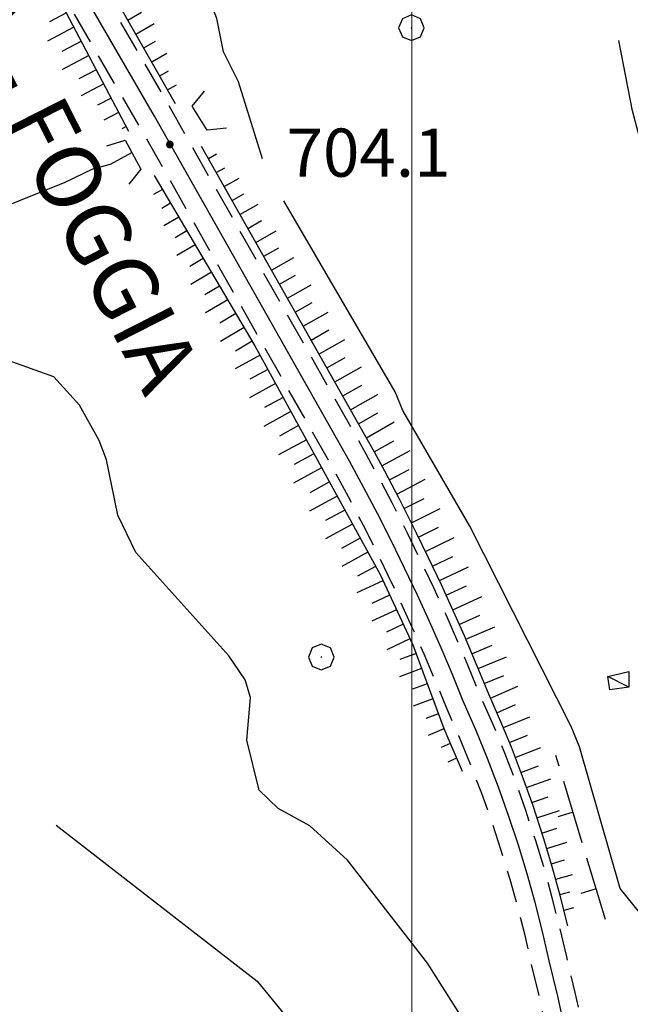
# Model space of a CAD drawing. Extents: x 2586670 to 2591494, y 4502398 to 4505856.
# Drawn here: x 2589439 to 2589534, y 4505059 to 4505212 of the extents above; entities that cross this region are included whole.
import ezdxf

# ---------------------------------------------------------------- set-up
doc = ezdxf.new("R2010")
doc.units = 0
doc.header["$LTSCALE"] = 5
doc.header["$MEASUREMENT"] = 0
for name, pattern in [('132', [1.5, 1, -0.5]), ('504', [2.5, 1, 1, -0.5]), ('LSCA1', [1, -0.5, -0.5])]:
    doc.linetypes.add(name, pattern=pattern)
for name, color, linetype in [('10800000', 2, 'Continuous'), ('11800000', 1, 'Continuous'), ('13300000', 1, '132'), ('20700000', 2, 'Continuous'), ('30200000', 1, 'Continuous'), ('50400000', 1, '504'), ('60100000', 1, 'LSCA1'), ('70400000', 1, 'Continuous'), ('80100000', 2, 'Continuous'), ('80200000', 1, 'Continuous'), ('80400000', 1, 'Continuous'), ('91600000', 1, 'Continuous'), ('A0040000', 2, 'Continuous'), ('A0140000', 2, 'Continuous'), ('PARAMETR', 1, 'Continuous')]:
    doc.layers.add(name, color=color, linetype=linetype)
doc.styles.get("Standard").update_dxf_attribs({"font": 'romans.shx'})

# ---------------------------------------------------------------- blocks, each defined once
blk = doc.blocks.new('CERCHIO1')
at = {"linetype": 'Continuous'}
for p, q in [((0.003, 0.398), (-0.28, 0.28)), ((0.286, 0.28), (0.003, 0.398)), ((-0.28, 0.28), (-0.397, -0.002)), ((0, 0), (-0.002, -0.003)), ((0.002, 0.002), (0, 0)), ((0.005, 0.003), (0.002, 0.002)), ((0.009, 0.003), (0.005, 0.003)), ((0.011, 0.001), (0.009, 0.003)), ((0.013, -0.001), (0.011, 0.001)), ((0.403, -0.002), (0.286, 0.28)), ((-0.397, -0.002), (-0.28, -0.285)), ((-0.28, -0.285), (0.003, -0.402)), ((-0.002, -0.003), (-0.002, -0.006)), ((-0.002, -0.006), (0, -0.009)), ((0, -0.009), (0.002, -0.011)), ((0.002, -0.011), (0.005, -0.013)), ((0.003, -0.402), (0.286, -0.285)), ((0.005, -0.013), (0.009, -0.012)), ((0.009, -0.012), (0.011, -0.011)), ((0.011, -0.011), (0.013, -0.008)), ((0.014, -0.005), (0.013, -0.001)), ((0.013, -0.008), (0.014, -0.005)), ((0.286, -0.285), (0.403, -0.002))]:
    blk.add_line(p, q, dxfattribs=at)
blk = doc.blocks.new('CERCHIO5')
at = {"linetype": 'Continuous'}
for p, q in [((-0.196, 0.064), (-0.206, 0.001)), ((-0.206, 0.001), (-0.196, -0.062)), ((-0.003, -0.202), (-0.206, 0.001)), ((-0.206, 0.001), (-0.003, 0.001)), ((-0.196, -0.062), (0.022, 0.2)), ((-0.168, 0.12), (-0.196, 0.064)), ((0.162, -0.118), (-0.196, 0.064)), ((-0.196, 0.064), (0.19, -0.062)), ((-0.183, 0.032), (-0.184, 0.013)), ((-0.184, 0.013), (-0.184, -0.047)), ((-0.18, 0.058), (-0.183, 0.032)), ((-0.167, 0.093), (-0.182, 0.091)), ((-0.182, 0.091), (-0.092, 0.063)), ((-0.152, 0.092), (-0.18, 0.058)), ((-0.158, 0.051), (-0.172, 0.001)), ((-0.172, 0.001), (-0.165, -0.077)), ((-0.168, -0.118), (0.094, 0.177)), ((-0.123, 0.166), (-0.168, 0.12)), ((0.19, -0.062), (-0.168, 0.12)), ((-0.168, 0.12), (0, 0)), ((0, 0), (-0.168, -0.118)), ((-0.152, 0.092), (-0.167, 0.093)), ((-0.166, 0.023), (-0.083, 0.112)), ((-0.122, -0.02), (-0.166, 0.023)), ((-0.072, 0.156), (-0.158, 0.051)), ((-0.138, 0.053), (-0.158, -0.016)), ((-0.142, 0.108), (-0.152, 0.092)), ((-0.126, 0.022), (-0.152, 0.092)), ((-0.127, 0.089), (-0.145, 0)), ((-0.145, 0), (-0.12, -0.069)), ((-0.092, 0.063), (-0.144, 0.144)), ((-0.144, 0.144), (-0.002, 0.069)), ((-0.105, 0.116), (-0.142, 0.108)), ((-0.076, 0.082), (-0.138, 0.053)), ((-0.072, 0.156), (-0.127, 0.089)), ((-0.127, 0.089), (-0.123, 0.112)), ((-0.11, -0.009), (-0.127, 0.089)), ((-0.091, -0.032), (-0.126, 0.022)), ((-0.066, 0.194), (-0.123, 0.166)), ((0.06, 0.194), (-0.123, -0.164)), ((-0.123, -0.164), (-0.066, 0.194)), ((-0.003, -0.202), (-0.123, 0.166)), ((-0.123, 0.166), (0.162, -0.118)), ((-0.123, 0.112), (-0.114, 0.138)), ((-0.084, 0.048), (-0.122, -0.02)), ((-0.114, 0.138), (-0.098, 0.178)), ((-0.072, 0.156), (-0.105, 0.116)), ((-0.098, 0.178), (-0.082, 0.172)), ((-0.022, 0.154), (-0.084, 0.048)), ((-0.083, 0.112), (0.009, 0.101)), ((-0.082, 0.172), (-0.032, 0.175)), ((-0.05, 0.134), (-0.076, 0.082)), ((0.022, 0.2), (-0.072, 0.156)), ((-0.032, 0.175), (-0.072, 0.156)), ((-0.003, 0.152), (-0.072, 0.156)), ((-0.051, 0.061), (-0.07, -0.008)), ((-0.068, -0.179), (0.035, 0.008)), ((-0.003, 0.204), (-0.066, 0.194)), ((-0.066, 0.194), (0.116, -0.164)), ((0.012, 0.149), (-0.051, 0.112)), ((-0.051, 0.112), (-0.051, 0.061)), ((-0.016, 0.097), (-0.051, 0.061)), ((-0.051, 0.061), (-0.016, 0.097)), ((-0.04, 0.124), (-0.05, 0.134)), ((-0.032, 0.175), (-0.04, 0.124)), ((0.01, 0.186), (-0.032, 0.175)), ((0, 0.174), (-0.032, 0.175)), ((-0.032, 0.175), (0.012, 0.149)), ((0.006, 0.054), (-0.026, -0.018)), ((0.061, 0.125), (-0.022, 0.154)), ((-0.016, 0.097), (0.034, 0.11)), ((0.065, 0.085), (-0.016, 0.097)), ((-0.003, 0.001), (-0.003, 0.204)), ((0.06, 0.194), (-0.003, 0.204)), ((-0.003, 0.001), (0.06, 0.194)), ((0.116, 0.166), (-0.003, -0.202)), ((0.058, 0.137), (-0.003, 0.152)), ((-0.003, 0.001), (0.197, 0.001)), ((-0.003, 0.001), (-0.003, -0.202)), ((-0.002, 0.069), (0.042, 0.197)), ((0.042, 0.16), (0, 0.174)), ((0.072, 0.053), (0.002, -0.036)), ((0.067, 0.043), (0.006, 0.054)), ((0.009, 0.101), (0.072, 0.053)), ((0.034, 0.11), (0.01, 0.186)), ((0.026, -0.083), (0.079, 0.072)), ((0.147, 0.135), (0.033, 0.066)), ((0.033, 0.066), (0.19, 0.064)), ((0.034, 0.11), (0.093, 0.094)), ((0.074, -0.087), (0.034, 0.11)), ((0.035, 0.008), (0.147, 0.135)), ((0.094, 0.177), (0.038, -0.196)), ((0.042, 0.197), (0.067, 0.101)), ((0.107, 0.137), (0.042, 0.16)), ((0.051, -0.062), (0.106, 0.031)), ((0.118, 0.117), (0.058, 0.137)), ((0.116, 0.166), (0.06, 0.194)), ((0.06, -0.192), (0.116, 0.166)), ((0.162, 0.12), (0.06, -0.192)), ((0.079, 0.072), (0.061, 0.125)), ((0.119, 0.036), (0.065, 0.085)), ((0.065, -0.017), (0.067, 0.043)), ((0.067, 0.101), (0.08, 0.184)), ((0.08, 0.184), (0.195, -0.034)), ((0.093, 0.094), (0.124, 0.053)), ((0.14, 0.07), (0.097, -0.076)), ((0.106, 0.031), (0.14, 0.105)), ((0.158, 0.109), (0.107, 0.137)), ((0.162, 0.12), (0.116, 0.166)), ((0.116, -0.164), (0.162, 0.12)), ((0.116, -0.06), (0.119, 0.036)), ((0.156, 0.064), (0.118, 0.117)), ((0.124, 0.053), (0.124, 0.053)), ((0.124, 0.053), (0.128, -0.03)), ((0.131, -0.07), (0.156, 0.001)), ((0.14, 0.105), (0.14, 0.07)), ((0.162, 0.044), (0.156, 0.064)), ((0.156, 0.001), (0.162, 0.044)), ((0.174, 0.064), (0.158, 0.109)), ((0.19, 0.064), (0.162, 0.12)), ((0.19, 0.064), (0.173, -0.096)), ((0.182, -0.008), (0.174, 0.064)), ((0.2, 0.001), (0.19, 0.064)), ((0.19, -0.062), (0.2, 0.001)), ((-0.196, -0.062), (-0.168, -0.118)), ((0.173, -0.096), (-0.196, -0.062)), ((-0.184, -0.047), (-0.165, -0.099)), ((-0.168, -0.118), (-0.123, -0.164)), ((-0.165, -0.077), (-0.13, -0.127)), ((-0.165, -0.099), (-0.12, -0.15)), ((-0.158, -0.016), (-0.117, -0.042)), ((-0.15, -0.04), (-0.156, -0.11)), ((-0.156, -0.11), (-0.106, -0.134)), ((-0.122, -0.02), (-0.15, -0.04)), ((-0.13, -0.127), (-0.06, -0.146)), ((-0.125, -0.057), (-0.108, -0.025)), ((-0.101, -0.082), (-0.125, -0.057)), ((-0.123, -0.164), (-0.066, -0.192)), ((-0.108, -0.025), (-0.122, -0.02)), ((-0.12, -0.069), (-0.087, -0.093)), ((-0.12, -0.15), (-0.06, -0.163)), ((-0.117, -0.042), (-0.078, -0.017)), ((-0.101, -0.082), (-0.11, -0.009)), ((-0.106, -0.134), (-0.093, -0.156)), ((-0.003, -0.094), (-0.101, -0.082)), ((-0.083, -0.14), (-0.101, -0.082)), ((-0.064, -0.045), (-0.097, -0.097)), ((-0.097, -0.097), (0.026, -0.134)), ((-0.093, -0.156), (-0.091, -0.18)), ((-0.054, -0.075), (-0.091, -0.032)), ((-0.091, -0.18), (-0.054, -0.075)), ((-0.087, -0.093), (-0.028, -0.126)), ((-0.034, -0.151), (-0.083, -0.14)), ((-0.07, -0.008), (-0.042, -0.049)), ((0.038, -0.196), (-0.068, -0.179)), ((-0.066, -0.192), (-0.003, -0.202)), ((0.097, -0.076), (-0.064, -0.045)), ((-0.06, -0.146), (0.011, -0.159)), ((-0.06, -0.163), (-0.032, -0.185)), ((0.002, -0.036), (-0.054, -0.075)), ((0.051, -0.062), (-0.054, -0.075)), ((-0.054, -0.075), (0.051, -0.062)), ((-0.054, -0.075), (-0.049, -0.182)), ((-0.049, -0.182), (0.026, -0.083)), ((-0.042, -0.049), (0.014, -0.064)), ((0.048, -0.128), (-0.034, -0.151)), ((-0.032, -0.185), (0.04, -0.182)), ((-0.028, -0.126), (0.048, -0.128)), ((-0.026, -0.018), (0.022, -0.048)), ((0.136, -0.106), (-0.003, -0.094)), ((-0.003, -0.202), (0.06, -0.192)), ((0.011, -0.159), (0.044, -0.153)), ((0.014, -0.064), (0.048, -0.061)), ((0.022, -0.048), (0.075, -0.075)), ((0.026, -0.134), (0.074, -0.087)), ((0.128, -0.03), (0.035, -0.054)), ((0.035, -0.054), (0.048, -0.128)), ((0.04, -0.182), (0.062, -0.176)), ((0.044, -0.153), (0.098, -0.127)), ((0.048, -0.061), (0.065, -0.017)), ((0.048, -0.128), (0.107, -0.112)), ((0.128, -0.03), (0.051, -0.062)), ((0.06, -0.192), (0.116, -0.164)), ((0.062, -0.176), (0.095, -0.16)), ((0.075, -0.075), (0.152, -0.078)), ((0.095, -0.16), (0.119, -0.147)), ((0.098, -0.127), (0.131, -0.07)), ((0.107, -0.112), (0.116, -0.06)), ((0.116, -0.164), (0.162, -0.118)), ((0.119, -0.147), (0.136, -0.106)), ((0.195, -0.034), (0.128, -0.03)), ((0.152, -0.078), (0.175, -0.074)), ((0.162, -0.118), (0.19, -0.062)), ((0.175, -0.074), (0.182, -0.008))]:
    blk.add_line(p, q, dxfattribs=at)
blk = doc.blocks.new('BARMUR')
at = {"linetype": 'Continuous'}
blk.add_line((0, 0), (0.5, 0), dxfattribs=at)
blk = doc.blocks.new('BA1CORT')
at = {"linetype": 'Continuous'}
blk.add_line((0, 0), (0.7, 0), dxfattribs=at)
blk = doc.blocks.new('BA1LUNG')
at = {"linetype": 'Continuous'}
blk.add_line((0, 0), (1, 0), dxfattribs=at)

msp = doc.modelspace()

# ---------------------------------------------------------------- linework, layer by layer
at = {"layer": '10800000', "linetype": 'Continuous', "flags": 128}
for points in [[(2589471.09, 4505195.12), (2589468.11, 4505194.79), (2589465.75, 4505198.57), (2589467.67, 4505200.88)], [(2589452.47, 4505192.35), (2589455.33, 4505193.26), (2589457.76, 4505188.73), (2589455.86, 4505186.41)]]:
    msp.add_lwpolyline(points, dxfattribs=at)
at = {"layer": '11800000', "linetype": 'Continuous', "flags": 128}
msp.add_lwpolyline([(2589523.98, 4505054.28), (2589522.76, 4505059.84), (2589521.43, 4505065.38), (2589520.38, 4505069.94), (2589519.23, 4505074.44), (2589517.98, 4505078.94), (2589516.62, 4505083.41), (2589515.16, 4505087.84), (2589513.55, 4505092.41), (2589511.82, 4505096.91), (2589509.98, 4505101.38), (2589508.04, 4505105.81), (2589506.33, 4505109.97), (2589504.56, 4505114.12), (2589502.74, 4505118.25), (2589500.88, 4505122.34), (2589498.88, 4505126.56), (2589496.82, 4505130.78), (2589494.7, 4505134.97), (2589492.54, 4505139.09), (2589490.31, 4505143.22), (2589459.88, 4505196.97), (2589432.32, 4505244.41)], dxfattribs=at)
at = {"layer": '13300000', "linetype": '132', "flags": 128}
for points in [[(2589433.65, 4504576.22), (2589446.7, 4504622.91), (2589497.17, 4504808.31), (2589498.97, 4504814.62), (2589501.49, 4504823.69), (2589503.62, 4504831.53), (2589506.15, 4504841.03), (2589506.92, 4504843.97), (2589509.27, 4504853.19), (2589510.27, 4504857.19), (2589512.34, 4504865.94), (2589513.75, 4504871.72), (2589515.27, 4504877.88), (2589517.84, 4504888.16), (2589518.77, 4504892.12), (2589520.12, 4504898), (2589521.37, 4504903.56), (2589522.04, 4504906.75), (2589523.29, 4504912.81), (2589524.23, 4504917.59), (2589525.03, 4504921.75), (2589526.1, 4504927.53), (2589527.05, 4504932.66), (2589528.15, 4504939.06), (2589528.95, 4504944.09), (2589529.91, 4504950.5), (2589530.69, 4504956.09), (2589531.33, 4504961.19), (2589532.02, 4504967.28), (2589532.5, 4504972.56), (2589532.82, 4504977.53), (2589533.03, 4504982.78), (2589533.1, 4504986.88), (2589533.09, 4504991), (2589533.01, 4504994.97), (2589533.01, 4504999.59), (2589532.92, 4505004.31), (2589532.74, 4505009.09), (2589532.49, 4505013.41), (2589532.12, 4505018.44), (2589531.66, 4505023.31), (2589531.11, 4505028.19), (2589530.37, 4505033.97), (2589529.72, 4505038.34), (2589528.84, 4505043.75), (2589527.88, 4505049.06), (2589526.73, 4505054.78), (2589525.5, 4505060.41), (2589524.16, 4505065.97), (2589523.11, 4505070.56), (2589521.92, 4505075.19), (2589520.64, 4505079.81), (2589519.34, 4505084.09), (2589517.73, 4505088.97), (2589516.18, 4505093.38), (2589514.41, 4505098), (2589512.63, 4505102.31), (2589510.56, 4505107.03), (2589508.74, 4505111.44), (2589507.19, 4505115.09), (2589505.34, 4505119.28), (2589503.44, 4505123.47), (2589501.42, 4505127.72), (2589499.33, 4505132), (2589496.95, 4505136.72), (2589494.97, 4505140.5), (2589492.89, 4505144.34), (2589461.39, 4505199.97), (2589393.59, 4505316.56)], [(2589428.35, 4504578.03), (2589440.72, 4504622.28), (2589491.81, 4504810), (2589494.39, 4504819.06), (2589496.15, 4504825.38), (2589498.21, 4504832.97), (2589499.79, 4504838.91), (2589502.12, 4504847.84), (2589502.83, 4504850.56), (2589504.82, 4504858.5), (2589506.2, 4504864.31), (2589508.31, 4504873.03), (2589510.84, 4504883.31), (2589512.38, 4504889.47), (2589513.74, 4504895.19), (2589514.61, 4504899), (2589515.52, 4504903.12), (2589516.93, 4504909.69), (2589517.71, 4504913.5), (2589518.73, 4504918.66), (2589519.83, 4504924.38), (2589520.59, 4504928.53), (2589521.7, 4504934.62), (2589522.54, 4504939.5), (2589523.55, 4504945.72), (2589524.28, 4504950.62), (2589525.06, 4504956.28), (2589525.84, 4504962.5), (2589526.44, 4504967.72), (2589526.89, 4504972.75), (2589527.24, 4504978.09), (2589527.44, 4504983.16), (2589527.51, 4504987), (2589527.5, 4504990.88), (2589527.41, 4504994.84), (2589527.41, 4504999.47), (2589527.33, 4505004.06), (2589527.16, 4505008.53), (2589526.88, 4505013.47), (2589526.56, 4505017.69), (2589526.08, 4505022.88), (2589525.48, 4505028.06), (2589524.94, 4505032.28), (2589524.12, 4505037.91), (2589523.38, 4505042.5), (2589522.31, 4505048.38), (2589521.23, 4505053.78), (2589520.02, 4505059.28), (2589518.69, 4505064.78), (2589517.66, 4505069.31), (2589516.55, 4505073.69), (2589515.33, 4505078.06), (2589513.91, 4505082.72), (2589512.59, 4505086.72), (2589510.91, 4505091.44), (2589509.23, 4505095.81), (2589507.34, 4505100.44), (2589505.52, 4505104.59), (2589503.91, 4505108.5), (2589501.94, 4505113.16), (2589500.14, 4505117.22), (2589498.31, 4505121.22), (2589496.33, 4505125.41), (2589494.31, 4505129.56), (2589492.45, 4505133.22), (2589490.11, 4505137.69), (2589487.73, 4505142.09), (2589458.38, 4505193.97), (2589429.88, 4505243)]]:
    msp.add_lwpolyline(points, dxfattribs=at)
at = {"layer": '20700000', "linetype": 'Continuous', "flags": 128}
msp.add_lwpolyline([(2589533.87, 4505108.03), (2589530.9, 4505107.62), (2589530.56, 4505109.69), (2589533.87, 4505110.44)], close=True, dxfattribs=at)
at = {"layer": '30200000', "linetype": 'Continuous', "flags": 128}
msp.add_lwpolyline([(2589374.81, 4505161.88), (2589382.43, 4505161.88), (2589391.57, 4505167.41), (2589397.01, 4505169.66), (2589404.09, 4505172.97), (2589410.42, 4505174.75), (2589415.78, 4505176.31), (2589421.56, 4505177.81), (2589428.44, 4505179.84), (2589435.17, 4505182.41), (2589445.95, 4505186.72), (2589450.29, 4505188.81), (2589453.02, 4505189.5), (2589456.35, 4505191.35)], dxfattribs=at)
at = {"layer": '50400000', "linetype": '504', "flags": 128}
msp.add_lwpolyline([(2589530.22, 4505071.79), (2589522.47, 4505097.38)], dxfattribs=at)
at = {"layer": '60100000', "linetype": 'LSCA1', "flags": 128}
for points in [[(2589463.17, 4505198.94), (2589401.96, 4505306.12)], [(2589441.5, 4505221.94), (2589455.84, 4505194.66)], [(2589524.36, 4505070.84), (2589523.16, 4505075.53), (2589521.86, 4505080.22), (2589520.53, 4505084.56), (2589518.91, 4505089.5), (2589517.43, 4505093.69), (2589515.53, 4505098.66), (2589514.06, 4505102.25), (2589512, 4505106.91), (2589510.19, 4505111.28), (2589508.2, 4505116), (2589506.52, 4505119.81), (2589504.63, 4505123.97), (2589502.58, 4505128.28), (2589500.75, 4505132), (2589498.09, 4505137.31), (2589495.81, 4505141.66), (2589494.18, 4505144.66), (2589467.23, 4505192.25)], [(2589459.84, 4505187.73), (2589475.55, 4505161.22), (2589495.05, 4505125.56), (2589500.17, 4505114.59), (2589505, 4505101.56), (2589507.84, 4505094.94)]]:
    msp.add_lwpolyline(points, dxfattribs=at)
at = {"layer": '80100000', "linetype": 'Continuous', "flags": 128}
for points in [[(2589476.73, 4505190.37), (2589472.99, 4505202.32), (2589470.63, 4505207.01), (2589469.6, 4505212.2), (2589462.09, 4505231.62), (2589460.77, 4505236.59), (2589458.66, 4505249.77), (2589456.35, 4505256.24), (2589454.83, 4505259.22), (2589445.56, 4505267.95), (2589430.9, 4505287.23), (2589428.31, 4505289.07), (2589426.12, 4505291.7), (2589420.44, 4505293.95), (2589418.9, 4505295.14), (2589410.12, 4505305.87), (2589403.78, 4505309.35), (2589402.16, 4505310.97), (2589399.41, 4505312.61), (2589397.43, 4505318.27), (2589389.47, 4505327.03), (2589385.94, 4505330.17)], [(2589542.39, 4504913.88), (2589559.41, 4504930.05), (2589563.28, 4504937.55), (2589565.52, 4504943), (2589566.8, 4504952.55), (2589569.41, 4504962.17), (2589570.73, 4504974.66), (2589570.73, 4504999.84), (2589568.14, 4505007.42), (2589567.46, 4505018.63), (2589565.98, 4505024.52), (2589559.51, 4505037.06), (2589552.85, 4505051.45), (2589532.52, 4505076.66), (2589526.15, 4505098.73), (2589524.84, 4505101.9), (2589509.05, 4505133.1), (2589498.59, 4505151.15), (2589497.39, 4505154.02), (2589480.05, 4505183.81)]]:
    msp.add_lwpolyline(points, dxfattribs=at)
at = {"layer": '80200000', "linetype": 'Continuous', "flags": 128}
for points in [[(2589582.79, 4505029.67), (2589574.91, 4505051.73), (2589572.69, 4505060.38), (2589566.12, 4505068.13), (2589561.59, 4505075.73), (2589557.14, 4505082.02), (2589551.66, 4505094.3), (2589548.77, 4505104.56), (2589542.13, 4505121.38), (2589541.42, 4505127.31), (2589543.24, 4505137.48), (2589542.57, 4505143.36), (2589543.73, 4505154.72), (2589543.06, 4505161.27), (2589541.09, 4505172.78), (2589534.43, 4505197.82), (2589532.27, 4505208.77)], [(2589507.87, 4505056.48), (2589502.47, 4505065.02), (2589489.98, 4505081.05), (2589484.12, 4505086.43), (2589479.16, 4505089.09), (2589476.21, 4505091.94), (2589474.3, 4505099.75), (2589474.84, 4505106.39), (2589474.04, 4505109.17), (2589471.47, 4505112.88), (2589456.99, 4505129.02), (2589454.19, 4505134.8), (2589452.41, 4505143.45), (2589451.27, 4505146.45), (2589448.2, 4505151.98), (2589444.16, 4505156.39), (2589437.06, 4505158.91)], [(2589444.56, 4505086.52), (2589475.89, 4505062.19), (2589481.5, 4505055.32), (2589484.69, 4505049.97), (2589492.73, 4505044.23), (2589499.38, 4505037.08), (2589502.96, 4505031.76), (2589504.94, 4505027.36), (2589507.3, 4505013.04), (2589511.44, 4505000.26), (2589511.93, 4504985.92), (2589511.27, 4504978.91), (2589508.45, 4504966.14), (2589497.9, 4504938.53), (2589496.6, 4504924.72), (2589493.05, 4504913.1)]]:
    msp.add_lwpolyline(points, dxfattribs=at)
at = {"layer": '91600000', "linetype": 'Continuous', "flags": 128}
msp.add_lwpolyline([(2589533.87, 4505108.03), (2589530.56, 4505109.69)], dxfattribs=at)
at = {"layer": 'PARAMETR', "linetype": 'Continuous', "lineweight": 0, "flags": 128}
msp.add_lwpolyline([(2589500, 4502897.82), (2589500, 4505673.07)], dxfattribs=at)

# ---------------------------------------------------------------- block references
at = {"layer": '50400000', "linetype": 'Continuous', "xscale": 4.999999999999678, "yscale": 4.999999999999678, "zscale": 4.999999999999678, "rotation": 196.8515618183578}
for p in [(2589525.15, 4505088.54), (2589528.77, 4505076.57)]:
    msp.add_blockref('BARMUR', p, dxfattribs=at)
at = {"layer": '60100000', "linetype": 'Continuous'}
for name, p, xscale, yscale, zscale, rotation in [('BA1CORT', (2589446.15, 4505213.09), 4.285216973814221, 4.285216973814221, 4.285216973814221, 207.7207889540033), ('BA1CORT', (2589455.73, 4505211.96), 3.525828705905615, 3.525828705905615, 3.525828705905615, 29.72927851443144), ('BA1LUNG', (2589447.31, 4505210.87), 4.651199798675746, 4.651199798675746, 4.651199798675746, 207.7207889531172), ('BA1LUNG', (2589456.97, 4505209.79), 3.309772536327914, 3.309772536327914, 3.309772536327914, 29.72927851650235), ('BA1CORT', (2589448.48, 4505208.66), 4.954821995744042, 4.954821995744042, 4.954821995744042, 207.7207889144275), ('BA1CORT', (2589458.21, 4505207.62), 3.049340828326671, 3.049340828326671, 3.049340828326671, 29.72927847217159), ('BA1LUNG', (2589449.64, 4505206.45), 4.756489957119305, 4.756489957119305, 4.756489957119305, 207.7207889420926), ('BA1LUNG', (2589459.45, 4505205.45), 2.721466282874403, 2.721466282874403, 2.721466282874403, 29.72927854919893), ('BA1CORT', (2589450.8, 4505204.23), 4.413595623597134, 4.413595623597134, 4.413595623597134, 207.7207889527246), ('BA1CORT', (2589460.69, 4505203.28), 2.278533750780928, 2.278533750780928, 2.278533750780928, 29.72927846704453), ('BA1LUNG', (2589451.97, 4505202.02), 3.988903522744429, 3.988903522744429, 3.988903522744429, 207.7207889313102), ('BA1LUNG', (2589461.93, 4505201.11), 1.59310597012375, 1.59310597012375, 1.59310597012375, 29.72927847804781), ('BA1CORT', (2589453.13, 4505199.81), 3.430744396307646, 3.430744396307646, 3.430744396307646, 207.7207889382369), ('BA1LUNG', (2589454.29, 4505197.59), 2.614650730642113, 2.614650730642113, 2.614650730642113, 207.7207889586858), ('BA1CORT', (2589455.45, 4505195.38), 1.069464130302482, 1.069464130302482, 1.069464130302482, 207.7207889587857), ('BA1LUNG', (2589468.28, 4505190.39), 1.455621107616146, 1.455621107616146, 1.455621107616146, 29.52334967437341), ('BA1CORT', (2589469.51, 4505188.21), 2.200150660981545, 2.200150660981545, 2.200150660981545, 29.52334967880251), ('BA1LUNG', (2589470.75, 4505186.04), 2.666642767720004, 2.666642767720004, 2.666642767720004, 29.52334962289758), ('BA1LUNG', (2589461.12, 4505185.58), 1.593105971944394, 1.593105971944394, 1.593105971944394, 210.6419576507588), ('BA1CORT', (2589471.98, 4505183.86), 3.00718636945487, 3.00718636945487, 3.00718636945487, 29.52334962123617), ('BA1CORT', (2589462.39, 4505183.43), 2.278533749802753, 2.278533749802753, 2.278533749802753, 210.6419577196037), ('BA1LUNG', (2589473.21, 4505181.69), 3.275530617254833, 3.275530617254833, 3.275530617254833, 29.52334962098246), ('BA1LUNG', (2589463.67, 4505181.27), 2.721466281790962, 2.721466281790962, 2.721466281790962, 210.641957737429), ('BA1CORT', (2589474.44, 4505179.51), 3.496998240415267, 3.496998240415267, 3.496998240415267, 29.5233496067063), ('BA1CORT', (2589464.94, 4505179.12), 3.049340829543573, 3.049340829543573, 3.049340829543573, 210.6419577383759), ('BA1LUNG', (2589475.67, 4505177.33), 3.685556827006458, 3.685556827006458, 3.685556827006458, 29.52334962386366), ('BA1LUNG', (2589466.21, 4505176.97), 3.30977253605901, 3.30977253605901, 3.30977253605901, 210.6419577444362), ('BA1CORT', (2589476.91, 4505175.16), 3.849733161915951, 3.849733161915951, 3.849733161915951, 29.52334961658975), ('BA1CORT', (2589467.49, 4505174.82), 3.525828704966298, 3.525828704966298, 3.525828704966298, 210.6419576890389), ('BA1LUNG', (2589478.14, 4505172.98), 3.995116980924579, 3.995116980924579, 3.995116980924579, 29.52334963591949), ('BA1LUNG', (2589468.76, 4505172.67), 3.710452877518936, 3.710452877518936, 3.710452877518936, 210.6419577165829), ('BA1CORT', (2589479.37, 4505170.81), 4.125571981579736, 4.125571981579736, 4.125571981579736, 29.52334965809383), ('BA1CORT', (2589470.04, 4505170.52), 3.871639711360992, 3.871639711360992, 3.871639711360992, 210.6419577022307), ('BA1LUNG', (2589480.6, 4505168.63), 4.243880602143755, 4.243880602143755, 4.243880602143755, 29.52334962219937), ('BA1LUNG', (2589471.31, 4505168.37), 4.014675026280627, 4.014675026280627, 4.014675026280627, 210.6419577268147), ('BA1CORT', (2589481.83, 4505166.46), 4.352113283573251, 4.352113283573251, 4.352113283573251, 29.52334960833802), ('BA1CORT', (2589472.59, 4505166.22), 4.143236317135831, 4.143236317135831, 4.143236317135831, 210.6419577105844), ('BA1LUNG', (2589483.07, 4505164.28), 4.45185240488595, 4.45185240488595, 4.45185240488595, 29.5233496427688), ('BA1LUNG', (2589473.86, 4505164.07), 4.25998558369878, 4.25998558369878, 4.25998558369878, 210.6419577359181), ('BA1CORT', (2589484.3, 4505162.11), 4.544334576125935, 4.544334576125935, 4.544334576125935, 29.52334964320543), ('BA1CORT', (2589475.13, 4505161.92), 4.366911886352516, 4.366911886352516, 4.366911886352516, 210.6419577334539), ('BA1LUNG', (2589485.53, 4505159.93), 4.630544566497265, 4.630544566497265, 4.630544566497265, 29.52334964200339), ('BA1LUNG', (2589476.36, 4505159.74), 4.465540669929722, 4.465540669929722, 4.465540669929722, 208.6739195914436), ('BA1CORT', (2589486.76, 4505157.76), 4.711279380353266, 4.711279380353266, 4.711279380353266, 29.52334966246894), ('BA1CORT', (2589477.56, 4505157.54), 4.557067489476257, 4.557067489476257, 4.557067489476257, 208.6739195951322), ('BA1LUNG', (2589487.99, 4505155.58), 4.787193129890108, 4.787193129890108, 4.787193129890108, 29.52334961893487), ('BA1LUNG', (2589478.76, 4505155.35), 4.64244678730427, 4.64244678730427, 4.64244678730427, 208.673919572602), ('BA1CORT', (2589489.23, 4505153.41), 4.858829295822465, 4.858829295822465, 4.858829295822465, 29.52334964483881), ('BA1LUNG', (2589490.46, 4505151.23), 4.926644334919272, 4.926644334919272, 4.926644334919272, 29.52334962713181), ('BA1CORT', (2589479.96, 4505153.16), 4.722452657765031, 4.722452657765031, 4.722452657765031, 208.6739196017824), ('BA1LUNG', (2589481.16, 4505150.96), 4.797721598122019, 4.797721598122019, 4.797721598122019, 208.6739195783699), ('BA1CORT', (2589491.69, 4505149.05), 4.991025331754538, 4.991025331754538, 4.991025331754538, 29.52334965522051), ('BA1LUNG', (2589492.92, 4505146.88), 5.000000001412504, 5.000000001412504, 5.000000001412504, 29.5233496368302), ('BA1CORT', (2589482.36, 4505148.77), 4.868783318148427, 4.868783318148427, 4.868783318148427, 208.6739195629929), ('BA1LUNG', (2589483.56, 4505146.58), 4.93608335411892, 4.93608335411892, 4.93608335411892, 208.6739195732947), ('BA1CORT', (2589494.15, 4505144.7), 5.000000001412504, 5.000000001412504, 5.000000001412504, 29.5233496368302), ('BA1CORT', (2589484.75, 4505144.38), 5.000000000656737, 5.000000000656737, 5.000000000656737, 208.6739196064612), ('BA1LUNG', (2589495.34, 4505142.51), 5.00000000085716, 5.00000000085716, 5.00000000085716, 28.44292864000327), ('BA1LUNG', (2589485.95, 4505142.19), 5.000000000656737, 5.000000000656737, 5.000000000656737, 208.6739196064612), ('BA1CORT', (2589496.52, 4505140.3), 4.999999998998635, 4.999999998998635, 4.999999998998635, 27.70360854562049), ('BA1CORT', (2589487.15, 4505140), 4.991579487422611, 4.991579487422611, 4.991579487422611, 208.6739196041658), ('BA1LUNG', (2589497.68, 4505138.08), 4.999999998998635, 4.999999998998635, 4.999999998998635, 27.70360854562049), ('BA1LUNG', (2589488.35, 4505137.8), 4.927227261737696, 4.927227261737696, 4.927227261737696, 208.6739196147585), ('BA1CORT', (2589498.82, 4505135.86), 4.999999999490487, 4.999999999490487, 4.999999999490487, 26.63404063414878), ('BA1CORT', (2589489.55, 4505135.61), 4.859444143607594, 4.859444143607594, 4.859444143607594, 208.6739195731062), ('BA1LUNG', (2589499.94, 4505133.62), 4.999999999490487, 4.999999999490487, 4.999999999490487, 26.63404063414878), ('BA1LUNG', (2589490.75, 4505133.42), 4.787843601054585, 4.787843601054585, 4.787843601054585, 208.6739195923988), ('BA1CORT', (2589501.05, 4505131.39), 5.000000000016836, 5.000000000016836, 5.000000000016836, 26.1755003053665), ('BA1CORT', (2589491.95, 4505131.22), 4.711969850983427, 4.711969850983427, 4.711969850983427, 208.6739195821954), ('BA1LUNG', (2589502.15, 4505129.14), 5.000000000016836, 5.000000000016836, 5.000000000016836, 26.1755003053665), ('BA1LUNG', (2589493.15, 4505129.03), 4.631280282387908, 4.631280282387908, 4.631280282387908, 208.6739195691997), ('BA1CORT', (2589503.24, 4505126.89), 4.999999999873611, 4.999999999873611, 4.999999999873611, 25.48139469800112), ('BA1CORT', (2589494.35, 4505126.84), 4.545121880715865, 4.545121880715865, 4.545121880715865, 208.6739195914625), ('BA1LUNG', (2589504.32, 4505124.63), 4.999999999873611, 4.999999999873611, 4.999999999873611, 25.48139469800112), ('BA1LUNG', (2589495.49, 4505124.61), 4.452699079756155, 4.452699079756155, 4.452699079756155, 205.0431955956195), ('BA1CORT', (2589505.36, 4505122.36), 4.999999998336541, 4.999999998336541, 4.999999998336541, 24.37432396855893), ('BA1CORT', (2589496.55, 4505122.35), 4.353029014647892, 4.353029014647892, 4.353029014647892, 205.0431956251148), ('BA1LUNG', (2589506.39, 4505120.09), 4.999999998336541, 4.999999998336541, 4.999999998336541, 24.37432396855893), ('BA1LUNG', (2589497.61, 4505120.08), 4.244877652396291, 4.244877652396291, 4.244877652396291, 205.0431956408524), ('BA1CORT', (2589507.41, 4505117.8), 4.999999999454294, 4.999999999454294, 4.999999999454294, 23.86621709483588), ('BA1CORT', (2589498.67, 4505117.82), 4.12666620062508, 4.12666620062508, 4.12666620062508, 205.0431956001143), ('BA1LUNG', (2589508.41, 4505115.51), 4.936083354335498, 4.936083354335498, 4.936083354335498, 22.88574271196805), ('BA1LUNG', (2589499.72, 4505115.55), 3.996329356161044, 3.996329356161044, 3.996329356161044, 205.0431956334968), ('BA1CORT', (2589509.38, 4505113.21), 4.868783318679881, 4.868783318679881, 4.868783318679881, 22.88574271689201), ('BA1CORT', (2589500.67, 4505113.24), 3.851092298203408, 3.851092298203408, 3.851092298203408, 200.3297239154259), ('BA1LUNG', (2589510.35, 4505110.9), 4.797721599428781, 4.797721599428781, 4.797721599428781, 22.4196448383601), ('BA1LUNG', (2589501.54, 4505110.9), 3.687103144157904, 3.687103144157904, 3.687103144157904, 200.3297238994652), ('BA1CORT', (2589511.3, 4505108.59), 4.722452657348088, 4.722452657348088, 4.722452657348088, 22.41964485157413), ('BA1CORT', (2589502.41, 4505108.55), 3.498791537694125, 3.498791537694125, 3.498791537694125, 200.3297239496119), ('BA1LUNG', (2589512.27, 4505106.29), 4.642446789457757, 4.642446789457757, 4.642446789457757, 23.81503190447688), ('BA1LUNG', (2589503.28, 4505106.21), 3.27766478342931, 3.27766478342931, 3.27766478342931, 200.3297238979142), ('BA1CORT', (2589513.28, 4505104), 4.557067489258489, 4.557067489258489, 4.557067489258489, 23.81503185803951), ('BA1CORT', (2589504.15, 4505103.86), 3.009821400832628, 3.009821400832628, 3.009821400832628, 200.3297239468528), ('BA1LUNG', (2589514.28, 4505101.71), 4.465540669420633, 4.465540669420633, 4.465540669420633, 22.32719482574461), ('BA1LUNG', (2589505.02, 4505101.52), 2.670085856516378, 2.670085856516378, 2.670085856516378, 203.2330262268908), ('BA1CORT', (2589515.23, 4505099.39), 4.366911887192132, 4.366911887192132, 4.366911887192132, 22.32719482612618), ('BA1CORT', (2589506, 4505099.22), 2.20511660110312, 2.20511660110312, 2.20511660110312, 203.2330261447432), ('BA1LUNG', (2589516.14, 4505097.07), 4.259985583706883, 4.259985583706883, 4.259985583706883, 20.91532890286201), ('BA1LUNG', (2589506.99, 4505096.93), 1.464525323219738, 1.464525323219738, 1.464525323219738, 203.2330261339362), ('BA1CORT', (2589517.03, 4505094.73), 4.143236320674507, 4.143236320674507, 4.143236320674507, 20.91532889447013), ('BA1LUNG', (2589517.89, 4505092.38), 4.014675025005795, 4.014675025005795, 4.014675025005795, 19.41855828044872), ('BA1CORT', (2589518.72, 4505090.03), 3.871639712130199, 3.871639712130199, 3.871639712130199, 19.41855829877761), ('BA1LUNG', (2589519.51, 4505087.65), 3.710452876323749, 3.710452876323749, 3.710452876323749, 18.21537244337846), ('BA1CORT', (2589520.29, 4505085.28), 3.52582870542576, 3.52582870542576, 3.52582870542576, 18.21537245370246), ('BA1LUNG', (2589521.04, 4505082.89), 3.309772535894852, 3.309772535894852, 3.309772535894852, 17.0025535472903), ('BA1CORT', (2589521.77, 4505080.5), 3.049340829131384, 3.049340829131384, 3.049340829131384, 17.00255352424217), ('BA1LUNG', (2589522.45, 4505078.1), 2.721466281810623, 2.721466281810623, 2.721466281810623, 15.46484101670196), ('BA1CORT', (2589523.11, 4505075.69), 2.278533751554664, 2.278533751554664, 2.278533751554664, 15.46484102773984), ('BA1LUNG', (2589523.74, 4505073.27), 1.59310597323237, 1.59310597323237, 1.59310597323237, 14.39521695217415)]:
    msp.add_blockref(name, p, dxfattribs=dict(at, xscale=xscale, yscale=yscale, zscale=zscale, rotation=rotation))
at = {"layer": '70400000', "linetype": 'Continuous', "xscale": 5, "yscale": 5, "zscale": 5}
for p in [(2589499.93, 4505210.78), (2589485.88, 4505112.72)]:
    msp.add_blockref('CERCHIO1', p, dxfattribs=at)
at = {"layer": '80400000', "linetype": 'Continuous', "xscale": 2.5, "yscale": 2.5, "zscale": 2.5}
msp.add_blockref('CERCHIO5', (2589462.27, 4505192.58), dxfattribs=at)

# ---------------------------------------------------------------- texts
at = {"layer": 'A0040000', "linetype": 'Continuous'}
msp.add_text('POTENZA - FOGGIA', height=10.0034, rotation=296.9353, dxfattribs=at).set_placement((2589403.66, 4505260.89))
at = {"layer": 'A0140000', "linetype": 'Continuous'}
msp.add_text('704.1', height=7.5, dxfattribs=at).set_placement((2589480.48, 4505187.56))

doc.saveas('drawing.dxf')
